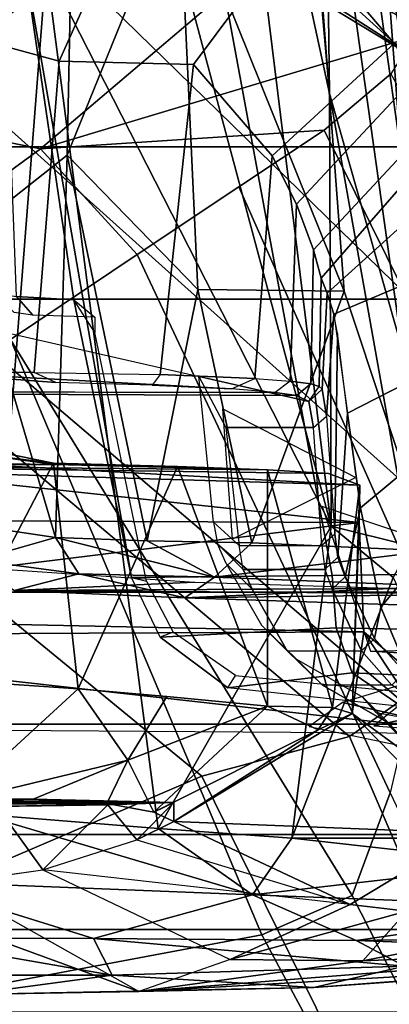
# Model space of a CAD drawing. Units: inches. Extents: x -2 to 130, y -6 to 129.
# Drawn here: x 86 to 87, y 14 to 16 of the extents above; entities that cross this region are included whole.
import ezdxf

# ---------------------------------------------------------------- set-up
doc = ezdxf.new("R2010")
doc.units = ezdxf.units.IN
doc.header["$MEASUREMENT"] = 0
for name, color, linetype in [('SEAT-CHASSIS', 5, 'Continuous'), ('SEAT-FABRICBACK', 5, 'Continuous'), ('SEAT-FRAME', 5, 'Continuous'), ('SEAT-OTHER', 7, 'Continuous')]:
    doc.layers.add(name, color=color, linetype=linetype)
doc.styles.get("Standard").update_dxf_attribs({"font": 'arial.ttf'})

# ---------------------------------------------------------------- blocks, each defined once
blk = doc.blocks.new('1AERON2_B_TLIM_ARMS_POSTUREFITSL_3T')
at = {"layer": 'SEAT-CHASSIS'}
for points in [[(-8.328, 7.6424, 23.0538), (-8.3221, 6.4723, 23.2099), (-8.4795, 6.2884, 16.464)], [(-8.4795, 6.2884, 16.464), (-8.4713, 7.4749, 16.4805), (-8.328, 7.6424, 23.0538)], [(-8.2973, 7.6452, 23.2067), (-8.3221, 6.4723, 23.2099), (-8.328, 7.6424, 23.0538)], [(-8.2973, 7.6452, 23.2067), (-8.1533, 6.4792, 23.4781), (-8.3221, 6.4723, 23.2099)], [(-8.1533, 6.4792, 23.4781), (-8.2973, 7.6452, 23.2067), (-8.1481, 7.6488, 23.4421)], [(-8.1533, 6.4792, 23.4781), (-8.1481, 7.6488, 23.4421), (-8.0373, 7.5522, 23.6251)], [(-8.0953, 6.4782, 23.6321), (-8.1533, 6.4792, 23.4781), (-8.0373, 7.5522, 23.6251)], [(-8.0953, 6.4782, 23.6321), (-8.0373, 7.5522, 23.6251), (-8.0635, 7.5371, 23.7604)], [(-8.0953, 6.4782, 23.6321), (-8.0635, 7.5371, 23.7604), (-8.0772, 6.5268, 23.942)], [(-8.0772, 6.5268, 23.942), (-8.0635, 7.5371, 23.7604), (-8.0719, 6.6207, 24.107)], [(-8.0635, 7.5371, 23.7604), (-8.0636, 6.9492, 24.2217), (-8.0719, 6.6207, 24.107)], [(-8.0622, 7.0629, 24.1961), (-8.0636, 6.9492, 24.2217), (-8.0635, 7.5371, 23.7604)], [(-8.5872, 7.4281, 23.5991), (-8.5857, 6.7657, 23.6738), (-8.5842, 7.4542, 23.7305)], [(-8.5842, 7.4542, 23.7305), (-8.5857, 6.7657, 23.6738), (-8.5812, 7.4281, 23.8619)], [(-8.5812, 7.4281, 23.8619), (-8.5857, 6.7657, 23.6738), (-8.5911, 7.3417, 23.9892)], [(-8.5909, 7.2958, 23.4326), (-8.5857, 6.7657, 23.6738), (-8.5872, 7.4281, 23.5991)], [(-8.5911, 7.3417, 23.9892), (-8.5857, 6.7657, 23.6738), (-8.5807, 7.2405, 24.0501)], [(-7.295, 6.9628, 14.1679), (-8.604, 7.0655, 14.5251), (-7.1951, 7.2931, 14.3728)], [(-8.592, 7.0389, 23.3894), (-8.5857, 6.7657, 23.6738), (-8.5909, 7.2958, 23.4326)], [(-8.8825, 7.084, 15.9033), (-8.8779, 6.8196, 15.8317), (-8.7144, 7.2668, 23.4236)], [(-8.7144, 7.2668, 23.4236), (-8.8779, 6.8196, 15.8317), (-8.7112, 7.1162, 23.3898)], [(-8.5807, 7.2405, 24.0501), (-8.5857, 6.7657, 23.6738), (-8.5807, 6.9831, 24.0506)], [(-8.5849, 7.1041, 24.0756), (-8.5807, 7.2405, 24.0501), (-8.5807, 6.9831, 24.0506)], [(-8.8529, 7.1908, 15.6081), (-8.8528, 6.861, 15.1446), (-8.8825, 7.084, 15.9033)], [(-8.8529, 7.1908, 15.6081), (-8.7948, 7.1924, 15.1964), (-8.8528, 6.861, 15.1446)], [(-8.7959, 6.89, 14.8894), (-8.8528, 6.861, 15.1446), (-8.7948, 7.1924, 15.1964)], [(-8.7074, 7.1751, 14.8562), (-8.7959, 6.89, 14.8894), (-8.7948, 7.1924, 15.1964)], [(-8.7287, 6.6442, 14.5194), (-8.7959, 6.89, 14.8894), (-8.7074, 7.1751, 14.8562)], [(-8.7287, 6.6442, 14.5194), (-8.7074, 7.1751, 14.8562), (-8.604, 7.0655, 14.5251)], [(-8.0613, 6.9518, 24.3232), (-8.0199, 7.1563, 24.3439), (-8.396, 7.1268, 24.3456)], [(-8.0199, 7.1563, 24.3439), (-8.0613, 6.9518, 24.3232), (-8.0464, 7.0748, 24.2466)], [(-8.396, 7.1268, 24.3456), (-8.5849, 7.1041, 24.0756), (-8.4103, 6.9135, 24.3134)], [(-8.4103, 6.9135, 24.3134), (-8.0613, 6.9518, 24.3232), (-8.396, 7.1268, 24.3456)], [(-8.7112, 7.1162, 23.3898), (-8.6897, 6.9679, 23.4155), (-8.592, 7.0389, 23.3894)], [(-6.5857, 7.1098, 14.8507), (-7.7086, 7.0866, 15.0599), (-6.3727, 6.9056, 14.6269)], [(-8.4103, 6.9135, 24.3134), (-8.5849, 7.1041, 24.0756), (-8.5202, 6.8366, 24.126)], [(-8.5202, 6.8366, 24.126), (-8.5849, 7.1041, 24.0756), (-8.5807, 6.9831, 24.0506)], [(-8.8528, 6.861, 15.1446), (-8.8719, 6.5493, 15.1521), (-8.8825, 7.084, 15.9033)], [(-8.8719, 6.5493, 15.1521), (-8.8779, 6.8196, 15.8317), (-8.8825, 7.084, 15.9033)], [(-8.1761, 6.9484, 14.9413), (-8.1563, 7.0838, 15.0993), (-8.2115, 7.0716, 15.1305)], [(-8.1563, 7.0838, 15.0993), (-8.1761, 6.9484, 14.9413), (-7.7086, 7.0866, 15.0599)], [(-7.5857, 6.9305, 14.8706), (-7.7086, 7.0866, 15.0599), (-8.1761, 6.9484, 14.9413)], [(-6.3727, 6.9056, 14.6269), (-7.7086, 7.0866, 15.0599), (-7.5857, 6.9305, 14.8706)], [(-8.604, 7.0655, 14.5251), (-8.626, 6.7898, 14.3784), (-8.7287, 6.6442, 14.5194)], [(-8.604, 7.0655, 14.5251), (-7.295, 6.9628, 14.1679), (-8.626, 6.7898, 14.3784)], [(-8.2115, 7.0716, 15.1305), (-8.2581, 7.0124, 15.1579), (-8.2324, 6.9124, 14.9591)], [(-8.2454, 6.7337, 16.1632), (-8.2581, 7.0124, 15.1579), (-8.2229, 7.0687, 16.1438)], [(-8.2324, 6.9124, 14.9591), (-8.1761, 6.9484, 14.9413), (-8.2115, 7.0716, 15.1305)], [(-8.0636, 6.9492, 24.2217), (-8.0464, 7.0748, 24.2466), (-8.0613, 6.9518, 24.3232)], [(-8.0636, 6.9499, 24.2215), (-8.0622, 7.0629, 24.1961), (-8.0464, 7.0748, 24.2466)], [(-8.6897, 6.9679, 23.4155), (-8.5897, 6.8678, 23.4877), (-8.592, 7.0389, 23.3894)], [(-8.5897, 6.8678, 23.4877), (-8.5857, 6.7657, 23.6738), (-8.592, 7.0389, 23.3894)], [(-8.2634, 6.2585, 15.7828), (-8.2695, 6.7487, 14.888), (-8.2581, 7.0124, 15.1579)], [(-8.2581, 7.0124, 15.1579), (-8.2695, 6.7487, 14.888), (-8.2324, 6.9124, 14.9591)], [(-8.2581, 7.0124, 15.1579), (-8.2551, 6.4172, 16.0765), (-8.2634, 6.2585, 15.7828)], [(-8.2551, 6.4172, 16.0765), (-8.2581, 7.0124, 15.1579), (-8.2454, 6.7337, 16.1632)], [(-8.5872, 6.8692, 23.9767), (-8.5202, 6.8366, 24.126), (-8.5807, 6.9831, 24.0506)], [(-8.5807, 6.9831, 24.0506), (-8.5857, 6.7657, 23.6738), (-8.5872, 6.8692, 23.9767)], [(-8.8284, 6.6788, 16.2087), (-8.7437, 6.4933, 16.422), (-8.6897, 6.9679, 23.4155)], [(-8.6897, 6.9679, 23.4155), (-8.6437, 6.8228, 23.541), (-8.7437, 6.4933, 16.422)], [(-8.6437, 6.8228, 23.541), (-8.5897, 6.8678, 23.4877), (-8.6897, 6.9679, 23.4155)], [(-7.295, 6.9628, 14.1679), (-8.159, 6.5224, 14.1832), (-8.626, 6.7898, 14.3784)], [(-7.295, 6.9628, 14.1679), (-7.283, 6.7567, 14.0689), (-8.159, 6.5224, 14.1832)], [(-8.0666, 6.7598, 24.2361), (-8.0613, 6.9518, 24.3232), (-8.4103, 6.9135, 24.3134)], [(-8.1761, 6.9484, 14.9413), (-8.2374, 6.7026, 14.7991), (-8.1817, 6.807, 14.8259)], [(-8.2324, 6.9124, 14.9591), (-8.2374, 6.7026, 14.7991), (-8.1761, 6.9484, 14.9413)], [(-8.1761, 6.9484, 14.9413), (-8.1817, 6.807, 14.8259), (-7.5857, 6.9305, 14.8706)], [(-8.0636, 6.9492, 24.2217), (-8.0666, 6.7598, 24.2361), (-8.0719, 6.6207, 24.107)], [(-8.0636, 6.9492, 24.2217), (-8.0613, 6.9518, 24.3232), (-8.0666, 6.7598, 24.2361)], [(-8.1817, 6.807, 14.8259), (-7.7931, 6.7287, 14.7441), (-7.5857, 6.9305, 14.8706)], [(-7.7931, 6.7287, 14.7441), (-7.1601, 6.7579, 14.679), (-7.5857, 6.9305, 14.8706)], [(-7.5857, 6.9305, 14.8706), (-7.1601, 6.7579, 14.679), (-6.3727, 6.9056, 14.6269)], [(-8.422, 6.7767, 24.2491), (-8.4103, 6.9135, 24.3134), (-8.5202, 6.8366, 24.126)], [(-8.2324, 6.9124, 14.9591), (-8.2695, 6.7487, 14.888), (-8.2374, 6.7026, 14.7991)], [(-8.8388, 6.4092, 14.837), (-8.8528, 6.861, 15.1446), (-8.7959, 6.89, 14.8894)], [(-8.7959, 6.89, 14.8894), (-8.799, 6.4842, 14.6728), (-8.8388, 6.4092, 14.837)], [(-8.799, 6.4842, 14.6728), (-8.7959, 6.89, 14.8894), (-8.7287, 6.6442, 14.5194)], [(-8.5857, 6.7657, 23.6738), (-8.5897, 6.8678, 23.4877), (-8.6437, 6.8228, 23.541)], [(-8.5872, 6.8692, 23.9767), (-8.5857, 6.7657, 23.6738), (-8.601, 6.7966, 23.8755)], [(-8.601, 6.7966, 23.8755), (-8.5202, 6.8366, 24.126), (-8.5872, 6.8692, 23.9767)], [(-8.8528, 6.861, 15.1446), (-8.8388, 6.4092, 14.837), (-8.8719, 6.5493, 15.1521)], [(-8.5202, 6.8366, 24.126), (-8.601, 6.7966, 23.8755), (-8.437, 6.6207, 24.1044)], [(-8.422, 6.7767, 24.2491), (-8.5202, 6.8366, 24.126), (-8.437, 6.6207, 24.1044)], [(-8.8779, 6.8196, 15.8317), (-8.808, 5.9358, 15.1872), (-8.8303, 6.4737, 15.7417)], [(-8.8331, 6.0363, 15.0987), (-8.8779, 6.8196, 15.8317), (-8.8719, 6.5493, 15.1521)], [(-8.808, 5.9358, 15.1872), (-8.8779, 6.8196, 15.8317), (-8.8331, 6.0363, 15.0987)], [(-8.8779, 6.8196, 15.8317), (-8.8303, 6.4737, 15.7417), (-8.8284, 6.6788, 16.2087)], [(-8.6437, 6.8228, 23.541), (-8.7437, 6.4933, 16.422), (-8.615, 6.7656, 23.7109)], [(-8.6437, 6.8228, 23.541), (-8.615, 6.7656, 23.7109), (-8.5857, 6.7657, 23.6738)], [(-8.1844, 6.6453, 14.7322), (-8.1817, 6.807, 14.8259), (-8.2374, 6.7026, 14.7991)], [(-8.1817, 6.807, 14.8259), (-8.1844, 6.6453, 14.7322), (-7.7931, 6.7287, 14.7441)], [(-8.6408, 6.5832, 14.3027), (-8.7287, 6.6442, 14.5194), (-8.626, 6.7898, 14.3784)], [(-8.6408, 6.5832, 14.3027), (-8.626, 6.7898, 14.3784), (-8.159, 6.5224, 14.1832)], [(-8.4737, 6.5429, 23.9095), (-8.601, 6.7966, 23.8755), (-8.615, 6.7656, 23.7109)], [(-8.5857, 6.7657, 23.6738), (-8.615, 6.7656, 23.7109), (-8.601, 6.7966, 23.8755)], [(-8.4737, 6.5429, 23.9095), (-8.437, 6.6207, 24.1044), (-8.601, 6.7966, 23.8755)], [(-8.7437, 6.4933, 16.422), (-8.6332, 6.31, 16.4552), (-8.615, 6.7656, 23.7109)], [(-8.6332, 6.31, 16.4552), (-8.4485, 6.49, 23.7397), (-8.615, 6.7656, 23.7109)], [(-8.615, 6.7656, 23.7109), (-8.4485, 6.49, 23.7397), (-8.4737, 6.5429, 23.9095)], [(-8.0719, 6.6207, 24.107), (-8.0666, 6.7598, 24.2361), (-8.437, 6.6207, 24.1044)], [(-8.159, 6.5224, 14.1832), (-7.283, 6.7567, 14.0689), (-6.6405, 6.7094, 13.9536)], [(-7.7956, 6.5025, 14.6321), (-6.6117, 6.5914, 14.4875), (-7.1601, 6.7579, 14.679)], [(-7.7931, 6.7287, 14.7441), (-7.7956, 6.5025, 14.6321), (-7.1601, 6.7579, 14.679)], [(-8.2695, 6.7487, 14.888), (-8.2634, 6.2585, 15.7828), (-8.2838, 6.3087, 14.6908)], [(-8.2695, 6.7487, 14.888), (-8.2838, 6.3087, 14.6908), (-8.2516, 6.3515, 14.6515)], [(-8.2516, 6.3515, 14.6515), (-8.2374, 6.7026, 14.7991), (-8.2695, 6.7487, 14.888)], [(-7.7931, 6.7287, 14.7441), (-8.1844, 6.6453, 14.7322), (-7.7956, 6.5025, 14.6321)], [(-8.2374, 6.7026, 14.7991), (-8.2516, 6.3515, 14.6515), (-8.1968, 6.3692, 14.6154)], [(-8.2374, 6.7026, 14.7991), (-8.1968, 6.3692, 14.6154), (-8.1844, 6.6453, 14.7322)], [(-7.4903, 6.5249, 14.107), (-8.159, 6.5224, 14.1832), (-6.6405, 6.7094, 13.9536)], [(-7.4903, 6.5249, 14.107), (-6.6405, 6.7094, 13.9536), (-6.54, 6.6093, 13.943)], [(-8.8284, 6.6788, 16.2087), (-8.8303, 6.4737, 15.7417), (-8.754, 6.4055, 16.0644)], [(-8.8284, 6.6788, 16.2087), (-8.754, 6.4055, 16.0644), (-8.7437, 6.4933, 16.422)], [(-8.799, 6.4842, 14.6728), (-8.7287, 6.6442, 14.5194), (-8.7481, 6.1313, 14.422)], [(-8.6808, 6.2275, 14.2587), (-8.7481, 6.1313, 14.422), (-8.7287, 6.6442, 14.5194)], [(-8.7287, 6.6442, 14.5194), (-8.6408, 6.5832, 14.3027), (-8.6808, 6.2275, 14.2587)], [(-8.1968, 6.3692, 14.6154), (-7.7956, 6.5025, 14.6321), (-8.1844, 6.6453, 14.7322)], [(-8.4737, 6.5429, 23.9095), (-8.4393, 6.5206, 23.9379), (-8.437, 6.6207, 24.1044)], [(-8.437, 6.6207, 24.1044), (-8.4393, 6.5206, 23.9379), (-8.0719, 6.6207, 24.107)], [(-6.54, 6.6093, 13.943), (-6.7233, 6.5348, 13.9928), (-7.4903, 6.5249, 14.107)], [(-8.1968, 6.3692, 14.6154), (-6.6117, 6.5914, 14.4875), (-7.7956, 6.5025, 14.6321)], [(-6.6117, 6.5914, 14.4875), (-8.1968, 6.3692, 14.6154), (-6.6595, 6.4836, 14.4032)], [(-8.6408, 6.5832, 14.3027), (-8.6412, 6.2392, 14.2292), (-8.6808, 6.2275, 14.2587)], [(-8.6408, 6.5832, 14.3027), (-8.2381, 6.4268, 14.1803), (-8.6412, 6.2392, 14.2292)], [(-8.6408, 6.5832, 14.3027), (-8.159, 6.5224, 14.1832), (-8.2381, 6.4268, 14.1803)], [(-8.8398, 6.103, 14.9304), (-8.8331, 6.0363, 15.0987), (-8.8719, 6.5493, 15.1521)], [(-8.8388, 6.4092, 14.837), (-8.8398, 6.103, 14.9304), (-8.8719, 6.5493, 15.1521)], [(-8.4485, 6.49, 23.7397), (-8.4393, 6.5206, 23.9379), (-8.4737, 6.5429, 23.9095)], [(-7.4903, 6.5249, 14.107), (-6.7233, 6.5348, 13.9928), (-8.166, 6.3332, 14.2769)], [(-7.8031, 6.3451, 14.3009), (-8.166, 6.3332, 14.2769), (-6.7233, 6.5348, 13.9928)], [(-6.7233, 6.5348, 13.9928), (-6.7993, 6.4662, 14.064), (-7.8031, 6.3451, 14.3009)], [(-8.4485, 6.49, 23.7397), (-8.0953, 6.4782, 23.6321), (-8.4393, 6.5206, 23.9379)], [(-8.1892, 6.4007, 14.2161), (-8.2381, 6.4268, 14.1803), (-8.159, 6.5224, 14.1832)], [(-8.166, 6.3332, 14.2769), (-8.1892, 6.4007, 14.2161), (-7.4903, 6.5249, 14.107)], [(-7.4903, 6.5249, 14.107), (-8.1892, 6.4007, 14.2161), (-8.159, 6.5224, 14.1832)], [(-8.799, 6.4842, 14.6728), (-8.815, 6.0573, 14.714), (-8.8388, 6.4092, 14.837)], [(-8.815, 6.0573, 14.714), (-8.799, 6.4842, 14.6728), (-8.7918, 6.0299, 14.5897)], [(-8.7481, 6.1313, 14.422), (-8.7918, 6.0299, 14.5897), (-8.799, 6.4842, 14.6728)], [(-8.754, 6.4055, 16.0644), (-8.6332, 6.31, 16.4552), (-8.7437, 6.4933, 16.422)], [(-8.6332, 6.31, 16.4552), (-8.5923, 6.2932, 16.4801), (-8.4485, 6.49, 23.7397)], [(-8.4485, 6.49, 23.7397), (-8.5923, 6.2932, 16.4801), (-8.3221, 6.4723, 23.2099)], [(-8.4485, 6.49, 23.7397), (-8.3221, 6.4723, 23.2099), (-8.1533, 6.4792, 23.4781)], [(-8.1533, 6.4792, 23.4781), (-8.0953, 6.4782, 23.6321), (-8.4485, 6.49, 23.7397)], [(-7.5024, 6.3803, 14.4513), (-6.6595, 6.4836, 14.4032), (-8.1968, 6.3692, 14.6154)], [(-6.6595, 6.4836, 14.4032), (-7.5024, 6.3803, 14.4513), (-6.5556, 6.4318, 14.265)], [(-8.8303, 6.4737, 15.7417), (-8.808, 5.9358, 15.1872), (-8.7524, 6.0782, 15.5843)], [(-8.7524, 6.0782, 15.5843), (-8.754, 6.4055, 16.0644), (-8.8303, 6.4737, 15.7417)], [(-8.3221, 6.4723, 23.2099), (-8.5923, 6.2932, 16.4801), (-8.4795, 6.2884, 16.464)], [(-8.4159, 6.2214, 16.1958), (-8.4672, 6.4569, 16.4413), (-8.4795, 6.2884, 16.464)], [(-8.4672, 6.4569, 16.4413), (-8.4159, 6.2214, 16.1958), (-8.3542, 6.3153, 16.0113)], [(-7.8031, 6.3451, 14.3009), (-6.7993, 6.4662, 14.064), (-7.6241, 6.3508, 14.3734)], [(-7.6241, 6.3508, 14.3734), (-6.7993, 6.4662, 14.064), (-6.7411, 6.4227, 14.1682)]]:
    blk.add_3dface(points, dxfattribs=at)
for points, invisible_edges in [([(-8.8779, 6.8196, 15.8317), (-8.7112, 7.1162, 23.3898), (-8.8284, 6.6788, 16.2087)], 2), ([(-8.7112, 7.1162, 23.3898), (-8.6897, 6.9679, 23.4155), (-8.8284, 6.6788, 16.2087)], 12), ([(-8.422, 6.7767, 24.2491), (-8.0666, 6.7598, 24.2361), (-8.4103, 6.9135, 24.3134)], 1), ([(-8.0666, 6.7598, 24.2361), (-8.422, 6.7767, 24.2491), (-8.437, 6.6207, 24.1044)], 1), ([(-8.0772, 6.5268, 23.942), (-8.0719, 6.6207, 24.107), (-8.4393, 6.5206, 23.9379)], 12), ([(-8.0953, 6.4782, 23.6321), (-8.0772, 6.5268, 23.942), (-8.4393, 6.5206, 23.9379)], 2)]:
    blk.add_3dface(points, dxfattribs=dict(at, invisible_edges=invisible_edges))
at = {"layer": 'SEAT-FABRICBACK'}
for points in [[(-8.9095, -9.512, 32.7027), (-8.782, -9.3292, 32.0823), (-8.782, 9.3292, 32.0823), (-8.9095, 9.512, 32.7027)], [(-8.6354, -9.1294, 31.4761), (-8.6354, 9.1294, 31.4761), (-8.782, 9.3292, 32.0823), (-8.782, -9.3292, 32.0823)], [(-8.6354, -9.1294, 31.4761), (-8.4648, -8.9231, 30.8922), (-8.4648, 8.9231, 30.8922), (-8.6354, 9.1294, 31.4761)], [(-8.2609, -8.7079, 30.3062), (-8.2609, 8.7079, 30.3062), (-8.4648, 8.9231, 30.8922), (-8.4648, -8.9231, 30.8922)], [(-8.2609, -8.7079, 30.3062), (-7.8078, -8.2644, 29.1463), (-7.8078, 8.2644, 29.1463), (-8.2609, 8.7079, 30.3062)], [(-7.8078, -8.2644, 29.1463), (-7.5724, -8.0349, 28.5873), (-7.5724, 8.0349, 28.5873), (-7.8078, 8.2644, 29.1463)], [(-7.3283, -7.805, 28.0246), (-7.3283, 7.805, 28.0246), (-7.5724, 8.0349, 28.5873), (-7.5724, -8.0349, 28.5873)]]:
    blk.add_3dface(points, dxfattribs=at)
at = {"layer": 'SEAT-FRAME'}
for points in [[(-7.8734, 7.541, 28.7254), (-8.5763, 8.5186, 30.6363), (-9.0579, 7.9194, 30.5346), (-8.5452, 6.7225, 28.6077)], [(-9.4603, 6.2707, 28.4093), (-8.5452, 6.7225, 28.6077), (-9.0579, 7.9194, 30.5346), (-9.7211, 7.6029, 30.5083)], [(-7.8259, 7.3148, 27.536), (-7.9305, 7.8494, 27.4901), (-7.4724, 7.4796, 26.1221), (-7.5756, 6.9717, 26.7062)], [(-7.2738, 6.9462, 27.2652), (-7.0895, 7.4269, 27.3025), (-7.2867, 7.6409, 27.8233), (-7.4625, 7.1123, 27.7754)], [(-7.7226, 7.6263, 23.8417), (-7.966, 6.5569, 23.7097), (-7.9571, 6.5761, 23.914), (-7.9533, 7.3998, 24)], [(-8.4838, 6.4942, 28.2848), (-7.7544, 7.3615, 28.4174), (-7.8734, 7.541, 28.7254), (-8.5452, 6.7225, 28.6077)], [(-7.4724, 7.4796, 26.1221), (-7.1819, 7.2316, 24.8904), (-7.2766, 6.8992, 24.8704), (-7.524, 7.2256, 26.4141)], [(-7.9511, 7.2281, 24.0504), (-7.9533, 7.3998, 24), (-7.9571, 6.5761, 23.914), (-7.9523, 6.6089, 24.0245)], [(-7.8704, 7.0182, 27.5816), (-8.7904, 6.6298, 28.1653), (-8.9007, 7.218, 28.9642), (-8.1277, 7.3732, 28.3632)], [(-7.7544, 7.3615, 28.4174), (-8.4838, 6.4942, 28.2848), (-8.4282, 6.415, 28.1206), (-7.6855, 7.2862, 28.2611)], [(-7.5756, 6.9717, 26.7062), (-7.7388, 6.8225, 27.1475), (-7.8704, 7.0182, 27.5816), (-7.8259, 7.3148, 27.536)], [(-7.4625, 7.1123, 27.7754), (-7.6855, 7.2862, 28.2611), (-8.4282, 6.415, 28.1206), (-8.1865, 6.3053, 27.6177)], [(-8.9007, 7.218, 28.9642), (-8.7904, 6.6298, 28.1653), (-9.5212, 6.2375, 28.0112), (-9.6101, 6.8369, 28.8014)], [(-7.5756, 6.9717, 26.7062), (-7.524, 7.2256, 26.4141), (-7.2766, 6.8992, 24.8704), (-7.2721, 6.6146, 24.8713)], [(-7.9466, 6.6765, 24.154), (-7.9187, 7.1859, 24.4253), (-7.9511, 7.1671, 24.0501), (-7.9523, 6.6089, 24.0245)], [(-7.9187, 7.1859, 24.4253), (-7.9466, 6.6765, 24.154), (-7.9408, 6.7991, 24.2879), (-7.937, 6.9477, 24.3739)], [(-7.9212, 6.9812, 24.405), (-7.9187, 7.1859, 24.4253), (-7.9187, 7.1859, 24.4253), (-7.937, 6.9477, 24.3739)], [(-7.4403, 6.943, 24.5147), (-7.3814, 7.1582, 24.5652), (-7.9187, 7.1859, 24.4253), (-7.9212, 6.9812, 24.405)], [(-7.2605, 6.8626, 24.7258), (-7.1908, 7.1753, 24.7585), (-7.3814, 7.1582, 24.5652), (-7.4403, 6.943, 24.5147)], [(-7.2738, 6.9462, 27.2652), (-7.4625, 7.1123, 27.7754), (-8.1865, 6.3053, 27.6177), (-7.9849, 6.218, 27.1147)], [(-7.7988, 7.0424, 15.1983), (-7.804, 7.0086, 15.1005), (-7.8326, 6.9837, 15.1187), (-7.8286, 7.0125, 15.2018)], [(-7.8704, 7.0182, 27.5816), (-8.7297, 6.49, 27.8168), (-8.7904, 6.6298, 28.1653), (-7.8704, 7.0182, 27.5816)], [(-7.8704, 7.0182, 27.5816), (-7.7388, 6.8225, 27.1475), (-8.5708, 6.4316, 27.5023), (-8.7297, 6.49, 27.8168)], [(-7.2901, 7.0284, 15.1073), (-7.279, 6.998, 15.0598), (-7.8089, 6.9203, 14.9812), (-7.804, 7.0086, 15.1005)], [(-7.804, 7.0086, 15.1005), (-7.8089, 6.9203, 14.9812), (-7.836, 6.8877, 15.0473), (-7.8326, 6.9837, 15.1187)], [(-7.1724, 6.7173, 14.803), (-8.235, 6.5208, 14.5897), (-8.238, 6.8313, 14.886), (-7.279, 6.998, 15.0598)], [(-8.238, 6.8313, 14.886), (-7.8089, 6.9203, 14.9812), (-7.279, 6.998, 15.0598)], [(-7.9408, 6.7991, 24.2879), (-7.937, 6.9477, 24.3739), (-7.9212, 6.9812, 24.405), (-7.9247, 6.7869, 24.3024)], [(-7.4403, 6.943, 24.5147), (-7.9212, 6.9812, 24.405), (-7.9247, 6.7869, 24.3024), (-7.4455, 6.7352, 24.379)], [(-7.7388, 6.8225, 27.1475), (-7.5756, 6.9717, 26.7062), (-7.5467, 6.5336, 26.2166), (-7.6347, 6.665, 26.6997)], [(-7.5467, 6.5336, 26.2166), (-7.5756, 6.9717, 26.7062), (-7.4023, 6.3937, 25.2317), (-7.4596, 6.4304, 25.6434)], [(-7.2721, 6.6146, 24.8713), (-7.3458, 6.3946, 24.8558), (-7.4023, 6.3937, 25.2317), (-7.5756, 6.9717, 26.7062)], [(-7.2738, 6.9462, 27.2652), (-7.9849, 6.218, 27.1147), (-7.7165, 6.1667, 26.4464), (-7.0345, 6.7472, 26.5902)], [(-7.4455, 6.7352, 24.379), (-7.2576, 6.5954, 24.5331), (-7.2605, 6.8626, 24.7258), (-7.4403, 6.943, 24.5147)], [(-7.8089, 6.9203, 14.9812), (-8.238, 6.8313, 14.886), (-8.2439, 6.808, 14.9342), (-7.8595, 6.8877, 15.0195)], [(-7.8089, 6.9203, 14.9812), (-7.836, 6.8877, 15.0473), (-7.8595, 6.8877, 15.0195)], [(-7.6347, 6.665, 26.6997), (-8.3033, 6.3688, 27.0352), (-8.5708, 6.4316, 27.5023), (-7.7388, 6.8225, 27.1475)], [(-8.3306, 6.7869, 14.8707), (-8.238, 6.8313, 14.886), (-8.235, 6.5208, 14.5897), (-8.3162, 6.515, 14.601)], [(-8.2439, 6.808, 14.9342), (-8.3227, 6.7666, 14.9168), (-8.3306, 6.7869, 14.8707), (-8.238, 6.8313, 14.886)], [(-8.3306, 6.7869, 14.8707), (-8.4088, 6.6822, 14.8626), (-8.3897, 6.6702, 14.9019), (-8.3227, 6.7666, 14.9168)], [(-8.3306, 6.7869, 14.8707), (-8.3162, 6.515, 14.601), (-8.3855, 6.49, 14.6378), (-8.4088, 6.6822, 14.8626)], [(-7.9306, 6.6403, 24.1331), (-7.9247, 6.7869, 24.3024), (-7.9408, 6.7991, 24.2879), (-7.9466, 6.6765, 24.154)], [(-7.5868, 6.6136, 24.1751), (-7.4455, 6.7352, 24.379), (-7.9247, 6.7869, 24.3024), (-7.9306, 6.6403, 24.1331)], [(-6.8401, 6.5825, 25.8966), (-7.0345, 6.7472, 26.5902), (-7.7165, 6.1667, 26.4464), (-7.4155, 6.136, 25.7721)], [(-8.1526, 6.7045, 23.1588), (-7.9273, 6.7269, 23.7307), (-8.0062, 6.6853, 23.5515), (-8.1885, 6.6646, 23.1786)], [(-7.966, 6.5569, 23.7097), (-7.9273, 6.7269, 23.7307), (-8.0062, 6.6853, 23.5515), (-8.0062, 6.55, 23.5515)], [(-7.4455, 6.7352, 24.379), (-7.5868, 6.6136, 24.1751), (-7.4123, 6.4246, 24.1696), (-7.2576, 6.5954, 24.5331)], [(-7.3917, 6.3736, 19.9068), (-7.1819, 6.7025, 19.8723), (-6.996, 6.7389, 20.8544), (-7.1881, 6.4038, 20.9308)], [(-8.4838, 6.4942, 28.2848), (-8.5452, 6.7225, 28.6077), (-9.4603, 6.2707, 28.4093), (-9.46, 6.0765, 28.1327)], [(-7.1724, 6.7173, 14.803), (-7.104, 6.3693, 14.6178), (-8.2292, 6.1458, 14.3803), (-8.235, 6.5208, 14.5897)], [(-8.2167, 6.6847, 22.799), (-8.1862, 6.6983, 23.0466), (-8.2258, 6.6584, 23.0539), (-8.2563, 6.6448, 22.8059)], [(-8.2258, 6.6584, 23.0539), (-8.1885, 6.6646, 23.1786), (-8.1526, 6.7045, 23.1588), (-8.1862, 6.6983, 23.0466)], [(-7.3917, 6.3736, 19.9068), (-7.4587, 6.3545, 19.2994), (-7.2465, 6.6846, 19.2798), (-7.1819, 6.7025, 19.8723)], [(-8.4403, 6.3913, 14.8679), (-8.4088, 6.6822, 14.8626), (-8.3855, 6.49, 14.6378), (-8.445, 6.402, 14.759)], [(-8.3897, 6.6702, 14.9019), (-8.4168, 6.3913, 14.8959), (-8.4403, 6.3913, 14.8679), (-8.4088, 6.6822, 14.8626)], [(-8.3516, 6.5904, 21.8113), (-8.2563, 6.6448, 22.8059), (-8.2167, 6.6847, 22.799), (-8.3118, 6.6304, 21.8062)], [(-8.1885, 6.5371, 23.1786), (-8.0062, 6.55, 23.5515), (-8.0062, 6.6853, 23.5515), (-8.1885, 6.6646, 23.1786)], [(-7.9774, 6.6907, 23.2707), (-8.1791, 6.6753, 23.2576), (-8.0837, 6.4851, 23.4077), (-7.9774, 6.6907, 23.2707)], [(-7.4728, 6.3314, 18.5821), (-7.2678, 6.67, 18.6577), (-7.2465, 6.6846, 19.2798), (-7.4587, 6.3545, 19.2994)], [(-7.6347, 6.665, 26.6997), (-7.5467, 6.5336, 26.2166), (-7.9844, 6.3171, 26.3891), (-8.3033, 6.3688, 27.0352)], [(-8.2258, 6.6584, 23.0539), (-8.1885, 6.6646, 23.1786), (-8.1885, 6.5371, 23.1786), (-8.2258, 6.5323, 23.0539)], [(-7.9523, 6.6089, 24.0245), (-7.9466, 6.6765, 24.154), (-7.9306, 6.6403, 24.1331), (-7.9347, 6.5858, 24.0188)], [(-7.4728, 6.3314, 18.5821), (-7.4282, 6.3129, 18.0012), (-7.2376, 6.6584, 18.0296), (-7.2678, 6.67, 18.6577)], [(-8.2258, 6.5323, 23.0539), (-8.2563, 6.5212, 22.8059), (-8.2563, 6.6448, 22.8059), (-8.2258, 6.6584, 23.0539)], [(-7.3216, 6.2818, 17.2816), (-7.1762, 6.6419, 17.4011), (-7.2376, 6.6584, 18.0296), (-7.4282, 6.3129, 18.0012)], [(-8.2563, 6.6448, 22.8059), (-8.3516, 6.5904, 21.8113), (-8.3516, 6.4757, 21.8114), (-8.2563, 6.5212, 22.8059)], [(-7.6611, 6.5759, 24.0663), (-7.5868, 6.6136, 24.1751), (-7.9306, 6.6403, 24.1331), (-7.9347, 6.5858, 24.0188)], [(-8.7297, 6.49, 27.8168), (-9.4582, 6.1188, 27.6629), (-9.5212, 6.2375, 28.0112), (-8.7904, 6.6298, 28.1653)], [(-8.3645, 6.5759, 20.8102), (-8.3118, 6.6304, 21.8062), (-8.3516, 6.5904, 21.8113), (-8.4044, 6.5359, 20.8136)], [(-7.9388, 6.5539, 23.9041), (-7.9347, 6.5858, 24.0188), (-7.9523, 6.6089, 24.0245), (-7.9571, 6.5761, 23.914)], [(-7.4656, 6.3932, 24.0591), (-7.4123, 6.4246, 24.1696), (-7.5868, 6.6136, 24.1751), (-7.6611, 6.5759, 24.0663)], [(-8.3516, 6.4757, 21.8114), (-8.4044, 6.4289, 20.8136), (-8.4044, 6.5359, 20.8136), (-8.3516, 6.5904, 21.8113)], [(-7.3118, 6.4192, 24.4906), (-7.2576, 6.5954, 24.5331), (-7.4123, 6.4246, 24.1696), (-7.4767, 6.2261, 24.2899)], [(-8.4632, 6.4337, 18.9432), (-8.4044, 6.5359, 20.8136), (-8.3645, 6.5759, 20.8102), (-8.4233, 6.4736, 18.9398)], [(-7.9429, 6.5409, 23.7935), (-7.9388, 6.5539, 23.9041), (-7.9571, 6.5761, 23.914), (-7.966, 6.5569, 23.7097)], [(-7.6611, 6.5759, 24.0663), (-7.9347, 6.5858, 24.0188), (-7.9388, 6.5539, 23.9041), (-7.7318, 6.5498, 23.9467)], [(-7.4656, 6.3932, 24.0591), (-7.6611, 6.5759, 24.0663), (-7.7318, 6.5498, 23.9467), (-7.5249, 6.357, 23.9253)], [(-6.8401, 6.5825, 25.8966), (-7.4155, 6.136, 25.7721), (-7.261, 6.0961, 25.2457), (-6.7565, 6.4617, 25.3556)], [(-8.4761, 6.3081, 16.28), (-8.4315, 6.505, 16.2546), (-8.4682, 6.5564, 16.5342), (-8.5079, 6.3669, 16.6483)], [(-8.1885, 6.5371, 23.1786), (-8.0062, 6.55, 23.5515), (-7.9888, 6.53, 23.5437), (-8.1711, 6.5171, 23.1708)], [(-7.9888, 6.53, 23.5437), (-7.947, 6.5366, 23.7026), (-7.966, 6.5569, 23.7097), (-8.0062, 6.55, 23.5515)], [(-7.947, 6.5366, 23.7026), (-7.966, 6.5569, 23.7097), (-7.9429, 6.5409, 23.7935)], [(-7.7754, 6.5379, 23.829), (-7.7318, 6.5498, 23.9467), (-7.9388, 6.5539, 23.9041), (-7.9429, 6.5409, 23.7935)], [(-7.7754, 6.5379, 23.829), (-7.557, 6.3475, 23.815), (-7.5249, 6.357, 23.9253), (-7.7318, 6.5498, 23.9467)], [(-8.4044, 6.5359, 20.8136), (-8.4632, 6.4337, 18.9432), (-8.4632, 6.3399, 18.9432), (-8.4044, 6.4289, 20.8136)], [(-8.1716, 6.4071, 14.5445), (-8.1287, 6.5364, 14.6501), (-8.3522, 6.4616, 14.8969), (-8.3672, 6.1936, 14.6657)], [(-8.237, 6.5012, 22.8046), (-8.2066, 6.5123, 23.0523), (-8.2258, 6.5323, 23.0539), (-8.2563, 6.5212, 22.8059)], [(-8.2066, 6.5123, 23.0523), (-8.1711, 6.5171, 23.1708), (-8.1885, 6.5371, 23.1786), (-8.2258, 6.5323, 23.0539)], [(-8.1711, 6.5171, 23.1708), (-7.861, 6.5126, 23.2589), (-7.8311, 6.5183, 23.3928), (-7.9888, 6.53, 23.5437)], [(-7.947, 6.5366, 23.7026), (-7.9888, 6.53, 23.5437), (-7.8311, 6.5183, 23.3928), (-7.7986, 6.5285, 23.6224)], [(-7.4596, 6.4304, 25.6434), (-7.7212, 6.2854, 25.7121), (-7.9844, 6.3171, 26.3891), (-7.5467, 6.5336, 26.2166)], [(-7.947, 6.5366, 23.7026), (-7.7986, 6.5285, 23.6224), (-7.7754, 6.5379, 23.829), (-7.9429, 6.5409, 23.7935)], [(-7.6173, 6.3284, 23.3573), (-7.7986, 6.5285, 23.6224), (-7.8311, 6.5183, 23.3928), (-7.745, 6.3138, 22.9158)], [(-7.6173, 6.3284, 23.3573), (-7.557, 6.3475, 23.815), (-7.7754, 6.5379, 23.829), (-7.7986, 6.5285, 23.6224)], [(-8.3162, 6.515, 14.601), (-8.3238, 6.143, 14.3914), (-8.4024, 6.124, 14.4418), (-8.3855, 6.49, 14.6378)], [(-8.237, 6.5012, 22.8046), (-8.2563, 6.5212, 22.8059), (-8.3516, 6.4757, 21.8114), (-8.3322, 6.4557, 21.8109)], [(-8.3162, 6.515, 14.601), (-8.235, 6.5208, 14.5897), (-8.2292, 6.1458, 14.3803), (-8.3238, 6.143, 14.3914)], [(-8.237, 6.5012, 22.8046), (-8.1306, 6.4773, 22.3726), (-7.9841, 6.4971, 22.8667), (-8.2066, 6.5123, 23.0523)], [(-8.1711, 6.5171, 23.1708), (-8.2066, 6.5123, 23.0523), (-7.9841, 6.4971, 22.8667), (-7.861, 6.5126, 23.2589)], [(-7.8846, 6.303, 22.4939), (-7.745, 6.3138, 22.9158), (-7.8311, 6.5183, 23.3928), (-7.9841, 6.4971, 22.8667)], [(-8.4761, 6.3081, 16.28), (-8.3525, 6.0376, 15.7935), (-8.3434, 6.2119, 15.7442), (-8.4315, 6.505, 16.2546)], [(-8.237, 6.5012, 22.8046), (-8.3322, 6.4557, 21.8109), (-8.2841, 6.4461, 21.6407), (-8.1306, 6.4773, 22.3726)], [(-7.8846, 6.303, 22.4939), (-7.9841, 6.4971, 22.8667), (-8.1306, 6.4773, 22.3726), (-8.0012, 6.3217, 22.0997)], [(-9.46, 6.0765, 28.1327), (-9.3435, 6.007, 27.9296), (-8.4282, 6.415, 28.1206), (-8.4838, 6.4942, 28.2848)], [(-9.267, 6.1019, 27.3553), (-9.4582, 6.1188, 27.6629), (-8.7297, 6.49, 27.8168), (-8.5708, 6.4316, 27.5023)], [(-8.445, 6.402, 14.759), (-8.3855, 6.49, 14.6378), (-8.4024, 6.124, 14.4418), (-8.4532, 6.0718, 14.5732)], [(-8.447, 6.4533, 18.5678), (-8.4233, 6.4736, 18.9398), (-8.4632, 6.4337, 18.9432), (-8.4867, 6.4133, 18.5738)], [(-8.3322, 6.4557, 21.8109), (-8.3516, 6.4757, 21.8114), (-8.4044, 6.4289, 20.8136), (-8.3849, 6.4089, 20.8139)], [(-8.1348, 6.3218, 21.5255), (-8.0012, 6.3217, 22.0997), (-8.1306, 6.4773, 22.3726), (-8.2841, 6.4461, 21.6407)], [(-8.447, 6.4533, 18.5678), (-8.4658, 6.3477, 16.6353), (-8.5056, 6.3077, 16.6344), (-8.4867, 6.4133, 18.5738)], [(-8.3322, 6.4557, 21.8109), (-8.3849, 6.4089, 20.8139), (-8.364, 6.4122, 20.8942), (-8.2841, 6.4461, 21.6407)], [(-8.3373, 5.9008, 15.4556), (-8.3402, 5.6508, 15.493), (-8.3672, 6.1936, 14.6657), (-8.3522, 6.4616, 14.8969)], [(-8.1348, 6.3218, 21.5255), (-8.2841, 6.4461, 21.6407), (-8.364, 6.4122, 20.8942), (-8.3089, 6.3555, 20.4622)], [(-8.4632, 6.3399, 18.9432), (-8.4867, 6.3226, 18.5738), (-8.4867, 6.4133, 18.5738), (-8.4632, 6.4337, 18.9432)]]:
    blk.add_3dface(points, dxfattribs=at)
at = {"layer": 'SEAT-OTHER'}
blk.add_attdef('OTHER', (-6, -2), '', height=2, dxfattribs=at)

msp = doc.modelspace()

# ---------------------------------------------------------------- block references
at = {"rotation": 90}
msp.add_blockref('1AERON2_B_TLIM_ARMS_POSTUREFITSL_3T', (93.4385, 22.9857), dxfattribs=at)

doc.saveas('drawing.dxf')
